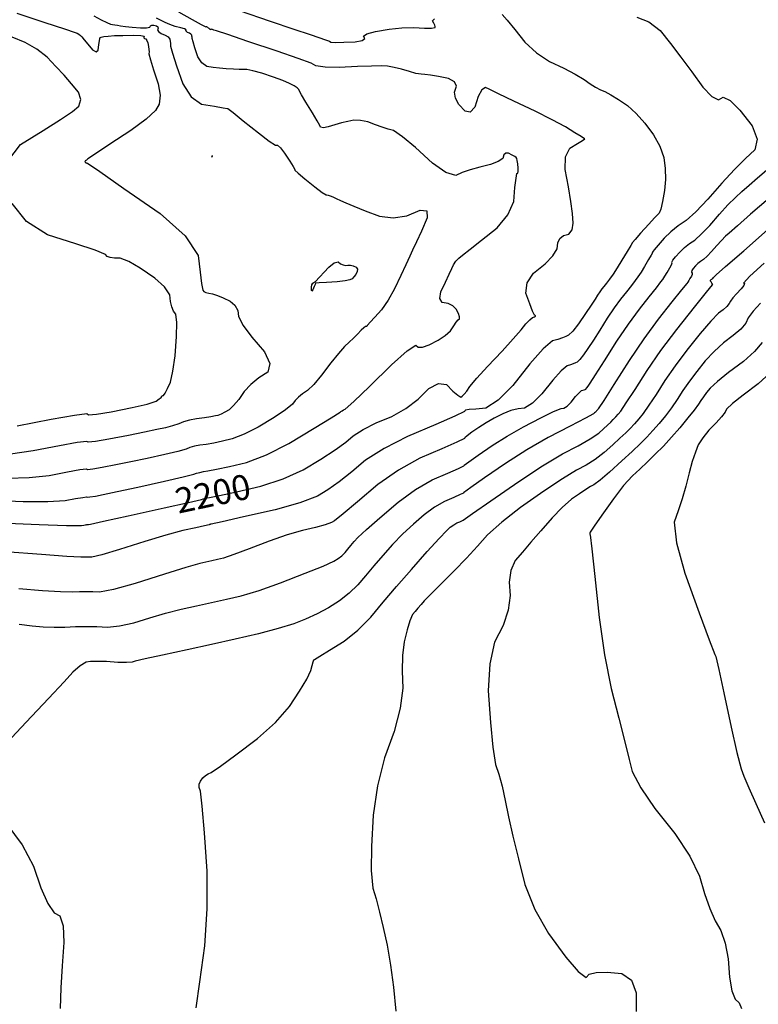
# Model space of a CAD drawing. Extents: x 370023 to 373223, y 1011224 to 1014224.
# Drawn here: x 371923 to 372218, y 1013062 to 1013455 of the extents above; entities that cross this region are included whole.
import ezdxf
from ezdxf.enums import TextEntityAlignment as Align

# ---------------------------------------------------------------- set-up
doc = ezdxf.new("R2010")
doc.units = 0
doc.header["$MEASUREMENT"] = 0
for name, color, linetype in [('CTEXT', 7, 'CONTINUOUS'), ('INDEX', 1, 'CONTINUOUS'), ('INTER', 33, 'CONTINUOUS')]:
    doc.layers.add(name, color=color, linetype=linetype)
doc.styles.add('SIMPLEX', font='SIMPLEX', dxfattribs={"oblique": 20})

msp = doc.modelspace()

# ---------------------------------------------------------------- linework, layer by layer
at = {"layer": 'INDEX', "linetype": 'CONTINUOUS'}
for points in [[(371915.3, 1013254.18), (371931.15, 1013253.55), (371942.04, 1013253.2), (371947.99, 1013253.12), (371948.98, 1013253.32), (371949.65, 1013253.44), (371950.02, 1013253.48), (371950.06, 1013253.45), (371950.34, 1013253.47), (371950.85, 1013253.56), (371951.6, 1013253.71), (371956.87, 1013254.85), (371966.67, 1013256.99), (371980.99, 1013260.12), (371990.74, 1013262.29), (371995.91, 1013263.5), (371996.5, 1013263.74), (371997.23, 1013263.95), (371998.09, 1013264.12), (371999.1, 1013264.27), (372003.02, 1013265.1), (372009.84, 1013266.61), (372019.57, 1013268.82), (372028.41, 1013271.73), (372036.38, 1013275.34), (372043.46, 1013279.64), (372049.14, 1013283.33), (372053.42, 1013286.42), (372056.31, 1013288.89), (372060.31, 1013291.42), (372065.42, 1013294.01), (372071.66, 1013296.65), (372077.25, 1013299.83), (372082.2, 1013303.53), (372086.51, 1013307.77), (372090.25, 1013309.7), (372093.43, 1013309.35), (372096.05, 1013306.7), (372097.98, 1013305.03), (372099.23, 1013304.34), (372099.79, 1013304.63), (372100.59, 1013305.43), (372101.61, 1013306.75), (372102.85, 1013308.59), (372105.61, 1013311.85), (372109.87, 1013316.55), (372115.63, 1013322.67), (372120.1, 1013327.54), (372123.26, 1013331.16), (372125.13, 1013333.52), (372126.64, 1013335.16), (372127.8, 1013336.1), (372128.61, 1013336.32), (372129.01, 1013336.54), (372129.01, 1013336.78), (372128.61, 1013337.02), (372127.82, 1013338.6), (372126.65, 1013341.51), (372125.09, 1013345.76), (372125.59, 1013349.83), (372128.15, 1013353.72), (372132.77, 1013357.44), (372135.91, 1013360.7), (372137.59, 1013363.48), (372137.8, 1013365.79), (372138.65, 1013367.54), (372140.12, 1013368.71), (372142.23, 1013369.32), (372143.53, 1013370.99), (372144.02, 1013373.72), (372143.69, 1013377.52), (372143.04, 1013382.34), (372142.07, 1013388.17), (372140.78, 1013395.01), (372140.94, 1013400.16), (372142.57, 1013403.61), (372145.66, 1013405.38), (372147.68, 1013406.59), (372148.64, 1013407.25), (372148.52, 1013407.34), (372147.2, 1013408.17), (372144.66, 1013409.73), (372140.91, 1013412.02), (372135.61, 1013414.89), (372128.75, 1013418.32), (372120.34, 1013422.32), (372114.24, 1013425.23), (372110.47, 1013427.06), (372109.02, 1013427.78), (372107.58, 1013426.83), (372106.15, 1013424.2), (372104.73, 1013419.9), (372102.98, 1013417.92), (372100.88, 1013418.26), (372098.45, 1013420.93), (372097.07, 1013423.47), (372096.73, 1013425.9), (372097.45, 1013428.21), (372096.61, 1013430.02), (372094.22, 1013431.32), (372090.29, 1013432.12), (372087.16, 1013432.67), (372084.85, 1013432.96), (372083.35, 1013433.02), (372081.29, 1013433.38), (372078.69, 1013434.07), (372075.53, 1013435.06), (372072.64, 1013435.78), (372070.02, 1013436.2), (372067.67, 1013436.34), (372063.66, 1013436.31), (372057.99, 1013436.12), (372050.66, 1013435.77), (372045.15, 1013435.86), (372041.45, 1013436.4), (372039.58, 1013437.39), (372034.44, 1013439.34), (372026.04, 1013442.25), (372014.38, 1013446.13), (372006.3, 1013448.82), (372001.78, 1013450.32), (372000.84, 1013450.65), (372000.2, 1013450.85), (371999.88, 1013450.95), (371999.86, 1013450.93), (371999.82, 1013450.91), (371999.76, 1013450.89), (371999.68, 1013450.86), (371999.62, 1013450.83), (371999.58, 1013450.81), (371999.56, 1013450.8), (371999.53, 1013450.79), (371999.49, 1013450.8), (371999.43, 1013450.82), (371999.33, 1013450.9), (371999.16, 1013451.04), (371998.94, 1013451.25), (371998.7, 1013451.44), (371998.44, 1013451.63), (371998.16, 1013451.81), (371997.93, 1013451.9), (371997.77, 1013451.9), (371997.67, 1013451.81), (371995.82, 1013452.76), (371992.22, 1013454.74), (371986.88, 1013457.77)], [(371993.78, 1013060.83), (371995.2, 1013071.19), (371997.18, 1013085.59), (371998.15, 1013100.3), (371998.08, 1013115.3), (371997, 1013130.61), (371996.11, 1013141.26), (371995.44, 1013147.27), (371994.97, 1013148.64), (371994.97, 1013149.96), (371995.46, 1013151.24), (371996.42, 1013152.49), (371997.46, 1013153.47), (371998.58, 1013154.2), (371999.77, 1013154.66), (372003.44, 1013157.16), (372009.58, 1013161.68), (372018.2, 1013168.23), (372025.3, 1013174.66), (372030.88, 1013180.95), (372034.95, 1013187.12), (372037.81, 1013191.91), (372039.48, 1013195.33), (372039.95, 1013197.38), (372040.34, 1013198.8), (372040.65, 1013199.58), (372040.88, 1013199.73), (372042.96, 1013201.03), (372046.89, 1013203.47), (372052.68, 1013207.07), (372058.16, 1013211.45), (372063.35, 1013216.59), (372068.24, 1013222.52), (372073.61, 1013228.86), (372079.48, 1013235.63), (372085.83, 1013242.81), (372090.54, 1013248.01), (372093.6, 1013251.21), (372095.01, 1013252.42), (372096.36, 1013253.4), (372097.64, 1013254.14), (372098.85, 1013254.66), (372099.66, 1013255.02), (372100.08, 1013255.22), (372100.1, 1013255.26), (372103.81, 1013257.86), (372111.21, 1013263.02), (372122.3, 1013270.73), (372131.79, 1013276.95), (372139.68, 1013281.69), (372145.96, 1013284.94), (372150.79, 1013287.68), (372154.16, 1013289.92), (372156.09, 1013291.65), (372157.7, 1013293.13), (372158.99, 1013294.36), (372159.96, 1013295.35), (372160.94, 1013296.4), (372161.92, 1013297.52), (372162.9, 1013298.71), (372165.14, 1013302.01), (372168.63, 1013307.41), (372173.38, 1013314.91), (372178.91, 1013322.87), (372185.24, 1013331.3), (372192.36, 1013340.2), (372197.11, 1013346.13), (372199.49, 1013349.11), (372199.5, 1013349.13), (372199.52, 1013349.15), (372199.54, 1013349.18), (372199.56, 1013349.22), (372199.46, 1013349.4), (372199.24, 1013349.74), (372198.9, 1013350.22), (372198.72, 1013350.6), (372198.7, 1013350.88), (372198.84, 1013351.04), (372199, 1013351.19), (372199.17, 1013351.32), (372199.35, 1013351.45), (372199.58, 1013351.65), (372199.86, 1013351.95), (372200.19, 1013352.32), (372200.48, 1013352.64), (372200.74, 1013352.9), (372200.96, 1013353.1), (372204.68, 1013356.35), (372211.9, 1013362.66), (372222.62, 1013372.01)]]:
    msp.add_lwpolyline(points, dxfattribs=at)
at = {"layer": 'INTER', "color": 33, "linetype": 'CONTINUOUS'}
for points in [[(371912.27, 1013263.22), (371924.85, 1013262.72), (371934.63, 1013262.66), (371941.58, 1013263.04), (371945.72, 1013263.86), (371948.55, 1013264.36), (371950.06, 1013264.55), (371950.26, 1013264.41), (371951.42, 1013264.52), (371953.57, 1013264.88), (371956.68, 1013265.49), (371962.31, 1013266.68), (371970.47, 1013268.44), (371981.15, 1013270.78), (371988.61, 1013272.48), (371992.86, 1013273.54), (371993.89, 1013273.96), (371995.16, 1013274.33), (371996.68, 1013274.63), (371998.44, 1013274.88), (372001.89, 1013275.56), (372007.03, 1013276.67), (372013.86, 1013278.22), (372021.76, 1013281.29), (372030.71, 1013285.87), (372040.73, 1013291.96), (372047.53, 1013296.12), (372051.09, 1013298.34), (372051.42, 1013298.62), (372051.87, 1013298.91), (372052.46, 1013299.21), (372053.17, 1013299.51), (372056.6, 1013302.61), (372062.75, 1013308.52), (372071.61, 1013317.22), (372077.8, 1013322.74), (372081.32, 1013325.07), (372082.17, 1013324.21), (372083.92, 1013324.25), (372086.57, 1013325.17), (372090.13, 1013326.98), (372092.94, 1013328.85), (372095.02, 1013330.76), (372096.35, 1013332.72), (372097.4, 1013334.17), (372098.17, 1013335.09), (372098.66, 1013335.49), (372098.68, 1013336.34), (372098.25, 1013337.66), (372097.35, 1013339.43), (372095.97, 1013340.75), (372094.11, 1013341.62), (372091.77, 1013342.04), (372090.82, 1013343.61), (372091.27, 1013346.33), (372093.11, 1013350.2), (372094.57, 1013353.28), (372095.64, 1013355.58), (372096.32, 1013357.1), (372097.25, 1013358.48), (372098.45, 1013359.73), (372099.91, 1013360.84), (372102.92, 1013363.23), (372107.49, 1013366.89), (372113.62, 1013371.83), (372117.88, 1013376.97), (372120.25, 1013382.32), (372120.76, 1013387.87), (372121.19, 1013391.59), (372121.57, 1013393.5), (372121.88, 1013393.59), (372122.03, 1013394.26), (372122.03, 1013395.52), (372121.87, 1013397.35), (372121.69, 1013398.68), (372121.49, 1013399.5), (372121.27, 1013399.81), (372120.65, 1013400.26), (372119.63, 1013400.83), (372118.22, 1013401.55), (372117.12, 1013401.56), (372116.35, 1013400.88), (372115.89, 1013399.49), (372114.13, 1013398.23), (372111.07, 1013397.07), (372106.71, 1013396.03), (372102.95, 1013394.94), (372099.79, 1013393.8), (372097.24, 1013392.61), (372093.28, 1013393.88), (372087.92, 1013397.62), (372081.15, 1013403.82), (372075.95, 1013408.13), (372072.32, 1013410.56), (372070.27, 1013411.11), (372067.87, 1013411.87), (372065.14, 1013412.84), (372062.08, 1013414.02), (372059.22, 1013414.65), (372056.58, 1013414.73), (372054.14, 1013414.24), (372051.62, 1013413.64), (372049.02, 1013412.91), (372046.33, 1013412.06), (372044.43, 1013411.73), (372043.33, 1013411.92), (372043.02, 1013412.62), (372041.94, 1013414.51), (372040.08, 1013417.58), (372037.44, 1013421.83), (372035.67, 1013424.81), (372034.75, 1013426.53), (372034.69, 1013426.98), (372034.04, 1013427.6), (372032.8, 1013428.39), (372030.98, 1013429.35), (372028.22, 1013430.5), (372024.51, 1013431.85), (372019.87, 1013433.39), (372016.34, 1013434.41), (372013.94, 1013434.91), (372012.65, 1013434.88), (372010.85, 1013434.92), (372008.55, 1013435.03), (372005.74, 1013435.2), (372003.05, 1013435.44), (372000.49, 1013435.76), (371998.05, 1013436.16), (371996.03, 1013437.57), (371994.44, 1013440.02), (371993.26, 1013443.5), (371992.49, 1013445.9), (371992.11, 1013447.22), (371992.13, 1013447.47), (371992.12, 1013447.78), (371992.06, 1013448.16), (371991.97, 1013448.59), (371991.65, 1013448.99), (371991.09, 1013449.35), (371990.31, 1013449.68), (371989.83, 1013450.01), (371989.66, 1013450.34), (371989.79, 1013450.67), (371989.13, 1013451.08), (371987.67, 1013451.55), (371985.42, 1013452.09), (371983.31, 1013452.79), (371981.35, 1013453.63), (371979.54, 1013454.63), (371977.99, 1013455.35)], [(372115.62, 1013456.85), (372117.62, 1013454.52), (372120.65, 1013450.84), (372124.72, 1013445.82), (372129.33, 1013441.58), (372134.49, 1013438.11), (372140.19, 1013435.42), (372144.79, 1013433.04), (372148.29, 1013430.97), (372150.68, 1013429.23), (372152.87, 1013427.83), (372154.86, 1013426.79), (372156.64, 1013426.1), (372159.02, 1013424.84), (372161.99, 1013422.99), (372165.56, 1013420.57), (372169.08, 1013417.41), (372172.55, 1013413.52), (372175.98, 1013408.9), (372178.48, 1013404.35), (372180.03, 1013399.88), (372180.65, 1013395.48), (372180.77, 1013391.09), (372180.41, 1013386.69), (372179.56, 1013382.29), (372178.83, 1013379.25), (372178.23, 1013377.58), (372177.77, 1013377.26), (372176.38, 1013375.83), (372174.07, 1013373.28), (372170.84, 1013369.62), (372168.69, 1013367.17), (372167.62, 1013365.95), (372167.62, 1013365.94), (372166.92, 1013364.76), (372165.52, 1013362.41), (372163.41, 1013358.88), (372161.52, 1013355.86), (372159.86, 1013353.35), (372158.42, 1013351.36), (372157.2, 1013349.71), (372156.2, 1013348.4), (372155.42, 1013347.43), (372154.58, 1013346.27), (372153.67, 1013344.92), (372152.7, 1013343.37), (372151.1, 1013340.97), (372148.88, 1013337.71), (372146.03, 1013333.59), (372143.79, 1013330.67), (372142.14, 1013328.96), (372141.09, 1013328.45), (372139.67, 1013327.92), (372137.88, 1013327.35), (372135.73, 1013326.77), (372132.01, 1013323.5), (372126.74, 1013317.55), (372119.91, 1013308.91), (372114.03, 1013303.04), (372109.1, 1013299.92), (372105.13, 1013299.57), (372102.46, 1013299.32), (372101.09, 1013299.17), (372101.03, 1013299.12), (372100.95, 1013298.99), (372100.84, 1013298.79), (372100.72, 1013298.52), (372096.86, 1013296.73), (372089.27, 1013293.43), (372077.95, 1013288.62), (372068.6, 1013283.86), (372061.2, 1013279.15), (372055.75, 1013274.49), (372050.75, 1013270.55), (372046.18, 1013267.32), (372042.04, 1013264.8), (372035.08, 1013262.17), (372025.28, 1013259.42), (372012.65, 1013256.56), (372004.15, 1013254.64), (371999.77, 1013253.66), (371999.51, 1013253.62), (371999.29, 1013253.57), (371999.1, 1013253.52), (371998.95, 1013253.46), (371997.12, 1013253.04), (371993.62, 1013252.27), (371988.45, 1013251.13), (371981.66, 1013249.31), (371973.25, 1013246.8), (371963.22, 1013243.59), (371956.18, 1013241.47), (371952.13, 1013240.45), (371951.07, 1013240.52), (371949.99, 1013240.54), (371948.9, 1013240.53), (371947.81, 1013240.47), (371942.22, 1013240.8), (371932.14, 1013241.52), (371917.57, 1013242.61)], [(371952.97, 1013456.31), (371955.95, 1013454.7), (371958.17, 1013453.59), (371959.66, 1013452.98), (371960.39, 1013452.88), (371961.3, 1013452.74), (371962.39, 1013452.55), (371963.65, 1013452.33), (371965.61, 1013452.09), (371968.25, 1013451.84), (371971.58, 1013451.58), (371973.91, 1013451.58), (371975.24, 1013451.83), (371975.57, 1013452.33), (371976.12, 1013452.59), (371976.9, 1013452.6), (371977.91, 1013452.35), (371978.5, 1013451.96), (371978.65, 1013451.41), (371978.37, 1013450.71), (371978.74, 1013450.01), (371979.74, 1013449.33), (371981.38, 1013448.65), (371982.54, 1013447.89), (371983.21, 1013447.06), (371983.4, 1013446.14), (371983.52, 1013445.36), (371983.55, 1013444.71), (371983.51, 1013444.19), (371984.3, 1013441.42), (371985.92, 1013436.41), (371988.37, 1013429.14), (371991.71, 1013424.02), (371995.92, 1013421.06), (372001.02, 1013420.24), (372004.46, 1013419.69), (372006.24, 1013419.41), (372006.36, 1013419.4), (372008.45, 1013417.77), (372012.51, 1013414.52), (372018.54, 1013409.65), (372022.83, 1013406.4), (372025.36, 1013404.79), (372026.14, 1013404.81), (372027.35, 1013403.75), (372029, 1013401.62), (372031.08, 1013398.41), (372032.44, 1013396.2), (372033.09, 1013394.99), (372033.01, 1013394.77), (372034.32, 1013393.54), (372037.01, 1013391.31), (372041.08, 1013388.08), (372043.9, 1013385.94), (372045.48, 1013384.89), (372045.8, 1013384.93), (372046.36, 1013384.81), (372047.15, 1013384.54), (372048.18, 1013384.11), (372049.55, 1013383.5), (372051.27, 1013382.72), (372053.35, 1013381.77), (372056.62, 1013380.41), (372061.1, 1013378.64), (372066.77, 1013376.46), (372072.3, 1013375.76), (372077.69, 1013376.54), (372082.93, 1013378.79), (372085.65, 1013378.54), (372085.83, 1013375.78), (372083.48, 1013370.51), (372081.53, 1013366.19), (372079.98, 1013362.84), (372078.84, 1013360.45), (372077.26, 1013357.08), (372075.26, 1013352.75), (372072.82, 1013347.44), (372070.28, 1013342.91), (372067.63, 1013339.16), (372064.88, 1013336.19), (372063.01, 1013334.14), (372062.02, 1013333.01), (372061.91, 1013332.81), (372061.83, 1013332.67), (372061.76, 1013332.58), (372061.71, 1013332.56), (372061.59, 1013332.53), (372061.4, 1013332.51), (372061.15, 1013332.5), (372060.49, 1013331.98), (372059.44, 1013330.95), (372058, 1013329.43), (372056.41, 1013327.84), (372054.7, 1013326.2), (372052.84, 1013324.49), (372050.39, 1013321.73), (372047.34, 1013317.92), (372043.69, 1013313.06), (372040.6, 1013309.39), (372038.08, 1013306.93), (372036.12, 1013305.67), (372034.48, 1013304.35), (372033.15, 1013302.97), (372032.12, 1013301.53), (372029.33, 1013299.28), (372024.76, 1013296.23), (372018.42, 1013292.37), (372012.89, 1013289.51), (372008.15, 1013287.62), (372004.21, 1013286.73), (372000.75, 1013286.02), (371997.77, 1013285.49), (371995.26, 1013285.14), (371993.1, 1013284.7), (371991.28, 1013284.18), (371989.82, 1013283.58), (371986.49, 1013282.67), (371981.31, 1013281.44), (371974.27, 1013279.9), (371967.75, 1013278.51), (371961.76, 1013277.28), (371956.28, 1013276.2), (371952.51, 1013275.57), (371950.45, 1013275.37), (371950.11, 1013275.61), (371947.45, 1013275.29), (371942.47, 1013274.41), (371935.18, 1013272.97), (371927.21, 1013272.13), (371918.56, 1013271.89)], [(371922.28, 1013457.38), (371933.5, 1013453.69), (371941.24, 1013451.12), (371945.5, 1013449.67), (371946.28, 1013449.34), (371946.99, 1013448.94), (371947.61, 1013448.45), (371948.15, 1013447.89), (371949.14, 1013446.74), (371950.59, 1013445.02), (371952.49, 1013442.7), (371953.85, 1013441.91), (371954.68, 1013442.62), (371954.97, 1013444.84), (371955.18, 1013446.41), (371955.29, 1013447.31), (371955.31, 1013447.55), (371955.87, 1013447.79), (371956.98, 1013448.02), (371958.63, 1013448.25), (371961.16, 1013448.41), (371964.57, 1013448.51), (371968.87, 1013448.55), (371971.69, 1013448.45), (371973.03, 1013448.22), (371972.89, 1013447.86), (371972.95, 1013447.55), (371973.22, 1013447.3), (371973.69, 1013447.1), (371974.1, 1013446.51), (371974.45, 1013445.52), (371974.75, 1013444.13), (371974.92, 1013442.94), (371974.97, 1013441.95), (371974.9, 1013441.16), (371975.49, 1013438.78), (371976.72, 1013434.79), (371978.61, 1013429.22), (371979.37, 1013424.66), (371979.02, 1013421.13), (371977.55, 1013418.62), (371973.77, 1013415.11), (371967.69, 1013410.6), (371959.31, 1013405.09), (371953.62, 1013401.33), (371950.61, 1013399.31), (371950.29, 1013399.05), (371950.01, 1013398.83), (371949.77, 1013398.67), (371949.57, 1013398.54), (371949.46, 1013398.39), (371949.43, 1013398.21), (371949.5, 1013398.01), (371949.62, 1013397.85), (371949.81, 1013397.73), (371950.07, 1013397.65), (371950.24, 1013397.59), (371950.33, 1013397.56), (371950.35, 1013397.54), (371950.37, 1013397.53), (371950.41, 1013397.52), (371950.46, 1013397.52), (371955.32, 1013394.19), (371964.97, 1013387.51), (371979.43, 1013377.5), (371989.31, 1013368.6), (371994.6, 1013360.82), (371995.32, 1013354.16), (371995.92, 1013349.55), (371996.42, 1013346.99), (371996.8, 1013346.48), (371997.57, 1013346.06), (371998.73, 1013345.71), (372000.27, 1013345.45), (372002.21, 1013344.85), (372004.54, 1013343.91), (372007.26, 1013342.63), (372009.18, 1013340.95), (372010.28, 1013338.87), (372010.59, 1013336.4), (372012.46, 1013332.83), (372015.91, 1013328.16), (372020.94, 1013322.39), (372023.08, 1013317.76), (372022.34, 1013314.28), (372018.72, 1013311.94), (372015.57, 1013309.36), (372012.9, 1013306.51), (372010.7, 1013303.42), (372008.68, 1013301.01), (372006.83, 1013299.3), (372005.16, 1013298.28), (372003.69, 1013297.52), (372002.44, 1013297.03), (372001.4, 1013296.79), (371999.62, 1013296.48), (371997.1, 1013296.1), (371993.84, 1013295.64), (371991.03, 1013295.08), (371988.68, 1013294.41), (371986.77, 1013293.62), (371984.37, 1013292.85), (371981.47, 1013292.1), (371978.08, 1013291.36), (371973.2, 1013290.35), (371966.84, 1013289.07), (371958.99, 1013287.53), (371953.59, 1013286.61), (371950.65, 1013286.33), (371950.16, 1013286.68), (371946.35, 1013286.22), (371939.22, 1013284.95), (371928.78, 1013282.89), (371919.79, 1013281.59)], [(372169.27, 1013455.81), (372174.14, 1013453.93), (372178.61, 1013450.41), (372182.68, 1013445.26), (372186.88, 1013439.78), (372191.21, 1013433.98), (372195.67, 1013427.84), (372199.24, 1013424.11), (372201.9, 1013422.78), (372203.66, 1013423.86), (372206.48, 1013422.5), (372210.33, 1013418.71), (372215.23, 1013412.48), (372217.24, 1013407.19), (372216.35, 1013402.85), (372212.57, 1013399.46), (372208.18, 1013395.05), (372203.2, 1013389.63), (372197.61, 1013383.18), (372192.85, 1013378.19), (372188.92, 1013374.66), (372185.82, 1013372.59), (372182.93, 1013370.27), (372180.26, 1013367.72), (372177.81, 1013364.93), (372176.2, 1013363.03), (372175.44, 1013362.02), (372175.53, 1013361.89), (372175.06, 1013360.92), (372174.03, 1013359.11), (372172.44, 1013356.45), (372171.02, 1013354.18), (372169.77, 1013352.3), (372168.69, 1013350.8), (372167.18, 1013348.81), (372165.24, 1013346.35), (372162.88, 1013343.4), (372160.32, 1013339.86), (372157.55, 1013335.75), (372154.58, 1013331.06), (372152, 1013327.06), (372149.81, 1013323.76), (372148.01, 1013321.16), (372146.59, 1013319.32), (372145.55, 1013318.24), (372144.89, 1013317.92), (372143.99, 1013317.58), (372142.87, 1013317.22), (372141.51, 1013316.85), (372139.16, 1013314.79), (372135.83, 1013311.03), (372131.52, 1013305.58), (372127.77, 1013301.87), (372124.6, 1013299.9), (372121.99, 1013299.66), (372119.1, 1013298.92), (372115.94, 1013297.65), (372112.49, 1013295.87), (372109.29, 1013294.05), (372106.33, 1013292.2), (372103.61, 1013290.31), (372101.75, 1013288.94), (372100.74, 1013288.1), (372100.6, 1013287.79), (372097.57, 1013286.33), (372091.67, 1013283.74), (372082.88, 1013280), (372074.35, 1013275.23), (372066.09, 1013269.42), (372058.09, 1013262.57), (372052.36, 1013257.76), (372048.9, 1013255), (372047.7, 1013254.27), (372045.17, 1013253.39), (372041.3, 1013252.36), (372036.1, 1013251.18), (372029.96, 1013249.36), (372022.89, 1013246.89), (372014.9, 1013243.77), (372008.8, 1013241.52), (372004.6, 1013240.13), (372002.3, 1013239.59), (371999.96, 1013239.06), (371997.57, 1013238.54), (371995.14, 1013238.02), (371989.65, 1013236.43), (371981.09, 1013233.79), (371969.48, 1013230.07), (371960.86, 1013227.65), (371955.24, 1013226.52), (371952.62, 1013226.68), (371949.97, 1013226.74), (371947.3, 1013226.7), (371944.6, 1013226.57), (371939.66, 1013226.72), (371932.46, 1013227.15), (371923.02, 1013227.86)], [(372010.93, 1013458.43), (372023.25, 1013454.21), (372032.65, 1013451.01), (372039.13, 1013448.82), (372042.68, 1013447.64), (372045.25, 1013446.75), (372046.82, 1013446.15), (372047.39, 1013445.85), (372049.29, 1013445.72), (372052.52, 1013445.77), (372057.08, 1013445.99), (372059.91, 1013446.47), (372060.99, 1013447.21), (372060.35, 1013448.21), (372061.75, 1013449.17), (372065.18, 1013450.09), (372070.67, 1013450.96), (372075.74, 1013451.48), (372080.42, 1013451.64), (372084.69, 1013451.46), (372087.54, 1013451.46), (372088.97, 1013451.65), (372088.97, 1013452.03), (372088.79, 1013452.6), (372088.44, 1013453.37), (372087.91, 1013454.34), (372088.65, 1013455.12)], [(371918.67, 1013398.36), (371923.73, 1013405.05), (371932.77, 1013410.56), (371939.66, 1013414.95), (371944.4, 1013418.22), (371946.99, 1013420.36), (371947.81, 1013422.9), (371946.84, 1013425.83), (371944.11, 1013429.16), (371941.11, 1013432.6), (371937.85, 1013436.17), (371934.33, 1013439.86), (371930.26, 1013443.04), (371925.65, 1013445.7), (371920.49, 1013447.85)], [(371923.16, 1013213.75), (371928.46, 1013213.11), (371932.78, 1013212.79), (371937.1, 1013212.64), (371941.4, 1013212.67), (371945.7, 1013212.89), (371949.96, 1013212.94), (371954.17, 1013212.84), (371958.35, 1013212.59), (371963.25, 1013213.09), (371968.88, 1013214.36), (371975.23, 1013216.39), (371981.51, 1013218.19), (371987.72, 1013219.74), (371993.86, 1013221.05), (371999.89, 1013222.38), (372005.81, 1013223.71), (372011.62, 1013225.06), (372018.78, 1013227.24), (372027.3, 1013230.25), (372037.16, 1013234.09), (372044.28, 1013236.99), (372048.66, 1013238.95), (372050.3, 1013239.97), (372051.77, 1013241.1), (372053.06, 1013242.35), (372054.18, 1013243.7), (372055.41, 1013245.16), (372056.76, 1013246.71), (372058.21, 1013248.35), (372061.61, 1013251.53), (372066.95, 1013256.24), (372074.24, 1013262.48), (372081.19, 1013267.53), (372087.79, 1013271.38), (372094.06, 1013274.04), (372098.27, 1013275.89), (372100.43, 1013276.93), (372100.53, 1013277.15), (372102.44, 1013278.58), (372106.15, 1013281.21), (372111.66, 1013285.04), (372117.65, 1013288.8), (372124.14, 1013292.48), (372131.11, 1013296.08), (372136.11, 1013298.52), (372139.16, 1013299.79), (372140.25, 1013299.88), (372141.57, 1013300.7), (372143.13, 1013302.25), (372144.92, 1013304.52), (372146.31, 1013306.08), (372147.28, 1013306.94), (372147.85, 1013307.09), (372148.32, 1013307.24), (372148.69, 1013307.38), (372148.97, 1013307.52), (372149.4, 1013307.97), (372149.99, 1013308.73), (372150.74, 1013309.82), (372152.9, 1013313.15), (372156.46, 1013318.74), (372161.42, 1013326.59), (372166.05, 1013333.46), (372170.33, 1013339.37), (372174.28, 1013344.3), (372177.15, 1013347.92), (372178.95, 1013350.23), (372179.68, 1013351.24), (372180.52, 1013352.51), (372181.47, 1013354.03), (372182.54, 1013355.81), (372183.19, 1013357.08), (372183.43, 1013357.84), (372183.26, 1013358.08), (372183.71, 1013358.89), (372184.77, 1013360.25), (372186.46, 1013362.16), (372188.29, 1013363.91), (372190.27, 1013365.5), (372192.4, 1013366.93), (372195.1, 1013369.35), (372198.36, 1013372.77), (372202.2, 1013377.19), (372205.62, 1013380.92), (372208.62, 1013383.94), (372211.22, 1013386.27), (372214.14, 1013388.86), (372217.39, 1013391.72), (372220.96, 1013394.83)], [(372221.79, 1013383.42), (372214.65, 1013377.19), (372209.41, 1013372.61), (372206.09, 1013369.69), (372204.68, 1013368.42), (372203.05, 1013366.78), (372201.19, 1013364.76), (372199.11, 1013362.36), (372197.34, 1013360.5), (372195.88, 1013359.19), (372194.72, 1013358.41), (372193.64, 1013357.55), (372192.65, 1013356.6), (372191.73, 1013355.56), (372191.21, 1013354.75), (372191.08, 1013354.16), (372191.33, 1013353.79), (372191.32, 1013353.24), (372191.05, 1013352.51), (372190.51, 1013351.6), (372190.02, 1013350.83), (372189.59, 1013350.19), (372189.22, 1013349.67), (372187.13, 1013347.03), (372183.32, 1013342.25), (372177.79, 1013335.33), (372172.09, 1013327.55), (372166.23, 1013318.91), (372160.21, 1013309.39), (372156.12, 1013302.96), (372153.97, 1013299.61), (372153.75, 1013299.35), (372153.53, 1013299.1), (372153.32, 1013298.86), (372153.1, 1013298.64), (372152.81, 1013298.37), (372152.45, 1013298.04), (372152.02, 1013297.65), (372148.81, 1013295.88), (372142.82, 1013292.73), (372134.05, 1013288.19), (372125.44, 1013283.24), (372116.98, 1013277.88), (372108.68, 1013272.11), (372103.12, 1013268.22), (372100.32, 1013266.21), (372100.26, 1013266.07), (372098.97, 1013265.45), (372096.46, 1013264.35), (372092.72, 1013262.76), (372088.77, 1013260.46), (372084.63, 1013257.45), (372080.28, 1013253.72), (372076.08, 1013249.77), (372072.02, 1013245.58), (372068.12, 1013241.17), (372064.51, 1013237.01), (372061.21, 1013233.11), (372058.2, 1013229.47), (372054.74, 1013226.13), (372050.81, 1013223.1), (372046.42, 1013220.37), (372041.92, 1013217.94), (372037.34, 1013215.81), (372032.65, 1013213.98), (372026.42, 1013212.05), (372018.64, 1013210), (372009.32, 1013207.84), (371999.83, 1013205.69), (371990.15, 1013203.57), (371980.31, 1013201.46), (371973.38, 1013199.94), (371969.37, 1013199), (371968.28, 1013198.66), (371966.01, 1013198.52), (371962.58, 1013198.59), (371957.96, 1013198.87), (371954.31, 1013198.97), (371951.61, 1013198.9), (371949.86, 1013198.65), (371947.53, 1013197.23), (371944.61, 1013194.63), (371941.1, 1013190.86), (371934.88, 1013184.23), (371925.95, 1013174.73), (371914.31, 1013162.36)], [(371922.37, 1013292.81), (371935.97, 1013295.5), (371945.24, 1013297.14), (371950.21, 1013297.74), (371950.85, 1013297.29), (371954.07, 1013297.54), (371959.88, 1013298.49), (371968.28, 1013300.14), (371974.26, 1013301.54), (371977.82, 1013302.69), (371978.96, 1013303.58), (371979.73, 1013304.22), (371980.11, 1013304.6), (371980.1, 1013304.74), (371980.21, 1013304.85), (371980.42, 1013304.95), (371980.75, 1013305.02), (371981.36, 1013305.94), (371982.28, 1013307.71), (371983.48, 1013310.34), (371984.5, 1013314.68), (371985.32, 1013320.71), (371985.95, 1013328.45), (371986.07, 1013334.01), (371985.67, 1013337.39), (371984.76, 1013338.6), (371984.06, 1013340.29), (371983.57, 1013342.47), (371983.28, 1013345.12), (371981.17, 1013348.23), (371977.23, 1013351.78), (371971.46, 1013355.77), (371966.86, 1013358.42), (371963.44, 1013359.72), (371961.18, 1013359.69), (371959.46, 1013359.92), (371958.27, 1013360.42), (371957.62, 1013361.2), (371953.44, 1013362.88), (371945.74, 1013365.47), (371934.53, 1013368.98), (371926.09, 1013374.32), (371920.44, 1013381.5)], [(372220.12, 1013357.69), (372214.41, 1013352.49), (372211.79, 1013349.77), (372212.28, 1013349.55), (372211.98, 1013348.77), (372210.9, 1013347.43), (372209.04, 1013345.53), (372207.63, 1013343.93), (372206.67, 1013342.62), (372206.17, 1013341.61), (372205.19, 1013340.45), (372203.75, 1013339.16), (372201.83, 1013337.73), (372198.78, 1013334.56), (372194.61, 1013329.66), (372189.3, 1013323.03), (372184.6, 1013316.78), (372180.52, 1013310.91), (372177.04, 1013305.42), (372174.15, 1013301.05), (372171.83, 1013297.81), (372170.09, 1013295.69), (372168.35, 1013293.7), (372166.61, 1013291.83), (372164.89, 1013290.08), (372162.59, 1013287.89), (372159.73, 1013285.26), (372156.31, 1013282.18), (372152.76, 1013279.47), (372149.09, 1013277.14), (372145.3, 1013275.18), (372139.68, 1013271.72), (372132.24, 1013266.77), (372122.97, 1013260.33), (372115.48, 1013254.53), (372109.77, 1013249.36), (372105.84, 1013244.84), (372101.45, 1013240.07), (372096.59, 1013235.06), (372091.26, 1013229.79), (372087.27, 1013225.8), (372084.63, 1013223.06), (372083.33, 1013221.6), (372082.13, 1013220.2), (372081.01, 1013218.89), (372079.98, 1013217.64), (372078.91, 1013215.2), (372077.79, 1013211.57), (372076.64, 1013206.75), (372075.96, 1013201.27), (372075.77, 1013195.12), (372076.05, 1013188.31), (372074.99, 1013180.27), (372072.57, 1013171), (372068.79, 1013160.5), (372066.03, 1013149.37), (372064.29, 1013137.61), (372063.56, 1013125.22), (372063.51, 1013115.54), (372064.14, 1013108.56), (372065.43, 1013104.28), (372066.81, 1013099.06), (372068.27, 1013092.89), (372069.8, 1013085.78), (372071.15, 1013077.85), (372072.33, 1013069.11), (372073.32, 1013059.56)], [(372218.56, 1013341.83), (372215.69, 1013338.56), (372213.74, 1013335.9), (372212.71, 1013333.83), (372210.71, 1013331.47), (372207.76, 1013328.84), (372203.85, 1013325.91), (372200.13, 1013322.56), (372196.59, 1013318.78), (372193.22, 1013314.58), (372190.25, 1013310.62), (372187.66, 1013306.91), (372185.46, 1013303.43), (372183.16, 1013300.1), (372180.76, 1013296.91), (372178.25, 1013293.86), (372175.76, 1013291), (372173.26, 1013288.31), (372170.78, 1013285.8), (372167.48, 1013282.66), (372163.38, 1013278.87), (372158.45, 1013274.44), (372154.74, 1013271.27), (372152.23, 1013269.35), (372150.92, 1013268.67), (372149, 1013267.49), (372146.44, 1013265.79), (372143.26, 1013263.57), (372139.64, 1013260.37), (372135.58, 1013256.19), (372131.09, 1013251.02), (372127.14, 1013246.47), (372123.75, 1013242.54), (372120.9, 1013239.24), (372119.15, 1013235.25), (372118.49, 1013230.57), (372118.91, 1013225.2), (372118.09, 1013219.42), (372116, 1013213.22), (372112.65, 1013206.61), (372110.7, 1013197.96), (372110.14, 1013187.27), (372110.97, 1013174.54), (372111.95, 1013164.75), (372113.07, 1013157.9), (372114.33, 1013154), (372115.61, 1013149.22), (372116.91, 1013143.55), (372118.23, 1013137), (372119.97, 1013129.23), (372122.12, 1013120.24), (372124.69, 1013110.03), (372128.68, 1013100.11), (372134.11, 1013090.47), (372140.97, 1013081.11), (372145.97, 1013075.29), (372149.1, 1013073), (372150.38, 1013074.25), (372153.17, 1013074.93), (372157.48, 1013075.05), (372163.3, 1013074.61), (372167.17, 1013071.86), (372169.09, 1013066.8), (372169.05, 1013059.44)], [(372219.24, 1013326.05), (372216.23, 1013322.5), (372211.78, 1013318.51), (372205.88, 1013314.09), (372201.47, 1013310.56), (372198.56, 1013307.91), (372197.15, 1013306.14), (372195.9, 1013304.47), (372194.81, 1013302.91), (372193.88, 1013301.44), (372192.17, 1013299.15), (372189.69, 1013296.01), (372186.42, 1013292.04), (372183.16, 1013288.3), (372179.91, 1013284.79), (372176.68, 1013281.52), (372173.54, 1013278.46), (372170.5, 1013275.61), (372167.56, 1013272.96), (372164.06, 1013269.03), (372160, 1013263.8), (372155.39, 1013257.28), (372152.28, 1013252.85), (372150.68, 1013250.51), (372150.59, 1013250.25), (372150.56, 1013250), (372150.59, 1013249.74), (372150.69, 1013249.48), (372151.34, 1013243.83), (372152.55, 1013232.81), (372154.32, 1013216.41), (372156.5, 1013201.53), (372159.1, 1013188.18), (372162.12, 1013176.37), (372164.53, 1013166.91), (372166.3, 1013159.8), (372167.47, 1013155.04), (372170.88, 1013148.55), (372176.55, 1013140.31), (372184.48, 1013130.34), (372190.42, 1013121.36), (372194.36, 1013113.38), (372196.31, 1013106.39), (372198.38, 1013100.44), (372200.56, 1013095.52), (372202.86, 1013091.64), (372204.57, 1013086.61), (372205.71, 1013080.42), (372206.27, 1013073.07), (372207.19, 1013067.69), (372208.49, 1013064.28), (372210.16, 1013062.84), (372211.06, 1013060.61)], [(372222.39, 1013313.99), (372217.69, 1013309.6), (372211.7, 1013305.12), (372207.5, 1013301.73), (372205.11, 1013299.45), (372204.51, 1013298.27), (372203.12, 1013296.48), (372200.94, 1013294.09), (372197.96, 1013291.1), (372195.59, 1013288.15), (372193.82, 1013285.25), (372192.65, 1013282.4), (372191.43, 1013278.7), (372190.15, 1013274.17), (372188.81, 1013268.8), (372187.39, 1013263.73), (372185.86, 1013258.95), (372184.25, 1013254.48), (372185.11, 1013246.22), (372188.43, 1013234.18), (372194.21, 1013218.37), (372198.2, 1013207.54), (372200.37, 1013201.7), (372200.74, 1013200.85), (372201.96, 1013195.75), (372204.01, 1013186.39), (372206.9, 1013172.78), (372209.2, 1013162.7), (372210.9, 1013156.16), (372212.02, 1013153.16), (372213.95, 1013148.56), (372216.69, 1013142.37), (372220.24, 1013134.59)], [(371918.26, 1013134.04), (371924.42, 1013125.82), (371928.96, 1013117.37), (371931.87, 1013108.68), (371934.59, 1013102.48), (371937.13, 1013098.74), (371939.47, 1013097.48), (371940.78, 1013093.54), (371941.06, 1013086.92), (371940.3, 1013077.61), (371939.78, 1013068.84), (371939.52, 1013060.62)]]:
    msp.add_lwpolyline(points, dxfattribs=at)
for points, elevation in [([(372000.02, 1013399.99), (372000.16, 1013400.49), (372000.19, 1013400.57), (372000.15, 1013400.5), (372000.07, 1013400.25), (372000.02, 1013400.09), (371999.99, 1013400.01), (371999.98, 1013400), (371999.98, 1013400), (371999.98, 1013399.99), (371999.99, 1013399.98), (372000, 1013399.97), (372000.01, 1013399.97)], 2196), ([(372041.15, 1013350.22), (372046.62, 1013356.1), (372048.76, 1013357.8), (372050.32, 1013358.27), (372051.28, 1013357.5), (372052.25, 1013357.03), (372053.21, 1013356.85), (372054.17, 1013356.96), (372055.19, 1013356.87), (372056.29, 1013356.59), (372057.44, 1013356.11), (372058, 1013355.37), (372057.95, 1013354.4), (372057.31, 1013353.17), (372056.61, 1013352.2), (372055.84, 1013351.48), (372055.02, 1013351.02), (372053.05, 1013350.62), (372049.93, 1013350.28), (372045.66, 1013350.01), (372042.81, 1013349.82), (372041.37, 1013349.71), (372041.35, 1013349.69), (372041.15, 1013349.24), (372040.76, 1013348.35), (372040.18, 1013347.02), (372039.82, 1013346.56), (372039.66, 1013346.95), (372039.71, 1013348.2), (372039.88, 1013349.12), (372040.17, 1013349.72), (372040.58, 1013350), (372040.87, 1013350.18), (372041.04, 1013350.26)], 2194)]:
    msp.add_lwpolyline(points, close=True, dxfattribs=dict(at, elevation=elevation))

# ---------------------------------------------------------------- texts
at = {"layer": 'CTEXT', "style": 'SIMPLEX', "oblique": 20}
msp.add_text('2200', height=10, rotation=11.9668, dxfattribs=at).set_placement((372000.68, 1013264.6), align=Align.MIDDLE)

doc.saveas('drawing.dxf')
